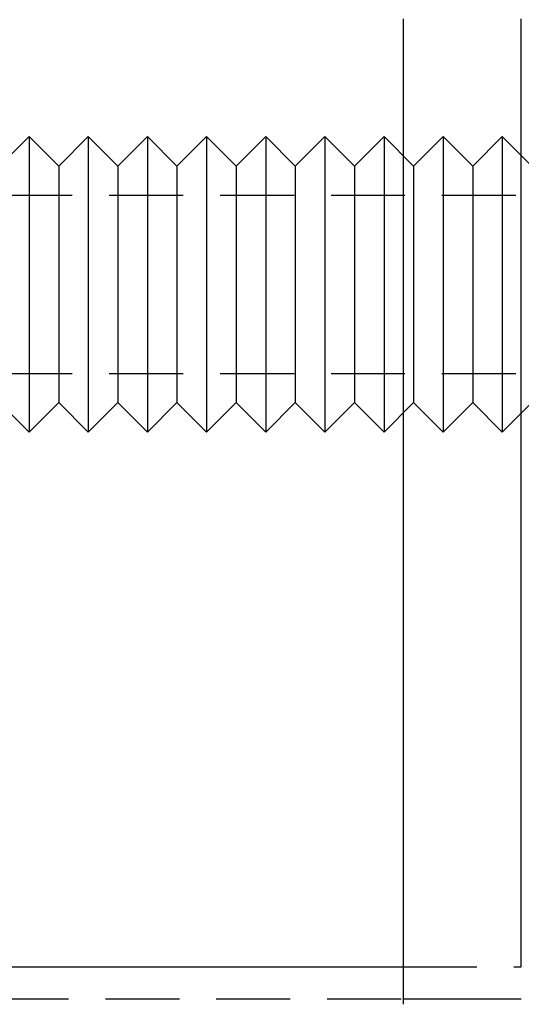
# Model space of a CAD drawing. Extents: x -155 to 350, y -350 to 171.
# Drawn here: x -15 to 2, y -327 to -294 of the extents above; entities that cross this region are included whole.
import ezdxf

# ---------------------------------------------------------------- set-up
doc = ezdxf.new("R2010")
doc.units = 0
doc.header["$LTSCALE"] = 10
doc.linetypes.add('VERDECKT', pattern=[0.375, 0.25, -0.125])
doc.layers.get('0').update_dxf_attribs({"linetype": 'CONTINUOUS'})
doc.layers.add('STEMPEL', color=3, linetype='CONTINUOUS')

# ---------------------------------------------------------------- blocks, each defined once
blk = doc.blocks.new('A$C29D6EC3D')
at = {"color": 3, "linetype": 'CONTINUOUS'}
for p, q in [((-15.28, 51.862), (-14.642, 52.5)), ((-14.642, 52.5), (-14.642, 42.5)), ((-13.642, 51.5), (-14.642, 52.5)), ((-13.642, 51.5), (-12.642, 52.5)), ((-12.642, 52.5), (-12.642, 42.5)), ((-11.642, 51.5), (-12.642, 52.5)), ((-11.642, 51.5), (-10.642, 52.5)), ((-10.642, 52.5), (-10.642, 42.5)), ((-9.642, 51.5), (-10.642, 52.5)), ((-9.642, 51.5), (-8.642, 52.5)), ((-8.642, 52.5), (-8.642, 42.5)), ((-7.642, 51.5), (-8.642, 52.5)), ((-7.642, 51.5), (-6.642, 52.5)), ((-6.642, 52.5), (-6.642, 42.5)), ((-5.642, 51.5), (-6.642, 52.5)), ((-5.642, 51.5), (-4.642, 52.5)), ((-4.642, 52.5), (-4.642, 42.5)), ((-3.642, 51.5), (-4.642, 52.5)), ((-3.642, 51.5), (-2.642, 52.5)), ((-2.642, 52.5), (-2.642, 42.5)), ((-1.642, 51.5), (-2.642, 52.5)), ((-1.642, 51.5), (-0.642, 52.5)), ((-0.642, 52.5), (-0.642, 42.5)), ((0.358, 51.5), (-0.642, 52.5)), ((0.358, 51.5), (1.358, 52.5)), ((1.358, 52.5), (1.358, 42.5)), ((2.358, 51.5), (1.358, 52.5)), ((-13.642, 51.5), (-13.642, 43.5)), ((-11.642, 51.5), (-11.642, 43.5)), ((-9.642, 51.5), (-9.642, 43.5)), ((-7.642, 51.5), (-7.642, 43.5)), ((-5.642, 51.5), (-5.642, 43.5)), ((-3.642, 51.5), (-3.642, 43.5)), ((-1.642, 51.5), (-1.642, 43.5)), ((0.358, 51.5), (0.358, 43.5)), ((-13.642, 43.5), (-14.642, 42.5)), ((-13.642, 43.5), (-12.642, 42.5)), ((-11.642, 43.5), (-12.642, 42.5)), ((-11.642, 43.5), (-10.642, 42.5)), ((-9.642, 43.5), (-10.642, 42.5)), ((-9.642, 43.5), (-8.642, 42.5)), ((-7.642, 43.5), (-8.642, 42.5)), ((-7.642, 43.5), (-6.642, 42.5)), ((-5.642, 43.5), (-6.642, 42.5)), ((-5.642, 43.5), (-4.642, 42.5)), ((-3.642, 43.5), (-4.642, 42.5)), ((-3.642, 43.5), (-2.642, 42.5)), ((-1.642, 43.5), (-2.642, 42.5)), ((-1.642, 43.5), (-0.642, 42.5)), ((0.358, 43.5), (-0.642, 42.5)), ((0.358, 43.5), (1.358, 42.5)), ((2.358, 43.5), (1.358, 42.5)), ((-15.28, 43.138), (-14.642, 42.5)), ((-15.28, 24.412), (-2, 24.412)), ((-2, 24.412), (-2, 23.147)), ((-2, 23.334), (2, 23.334))]:
    blk.add_line(p, q, dxfattribs=at)
at = {"color": 1, "linetype": 'VERDECKT'}
for p, q in [((-135.683, 50.512), (135.683, 50.512)), ((-135.683, 44.488), (135.683, 44.488)), ((-2, 24.412), (2, 24.412)), ((-139.563, 23.334), (-2, 23.334)), ((-139.563, 23.334), (-2, 23.334))]:
    blk.add_line(p, q, dxfattribs=at)
at = {"color": 3}
for points in [[(-2, 56.476, 0), (-2, 56.422, 0), (-2, 56.369, 0), (-2, 56.315, 0), (-2, 56.262, 0), (-2, 56.208, 0), (-2, 56.155, 0), (-2, 56.101, 0), (-2, 56.048, 0), (-2, 55.994, 0), (-2, 55.941, 0), (-2, 55.887, 0), (-2, 55.834, 0), (-2, 55.78, 0), (-2, 55.727, 0), (-2, 55.673, 0), (-2, 55.62, 0), (-2, 55.567, 0), (-2, 55.513, 0), (-2, 55.46, 0), (-2, 55.407, 0), (-2, 55.353, 0), (-2, 55.3, 0), (-2, 55.247, 0), (-2, 55.193, 0), (-2, 55.14, 0), (-2, 55.087, 0), (-2, 55.033, 0), (-2, 54.98, 0), (-2, 54.927, 0), (-2, 54.874, 0), (-2, 54.82, 0), (-2, 54.767, 0), (-2, 54.714, 0), (-2, 54.661, 0), (-2, 54.608, 0), (-2, 54.554, 0), (-2, 54.501, 0), (-2, 54.448, 0), (-2, 54.395, 0), (-2, 54.342, 0), (-2, 54.289, 0), (-2, 54.236, 0), (-2, 54.182, 0), (-2, 54.129, 0), (-2, 54.076, 0), (-2, 54.023, 0), (-2, 53.97, 0), (-2, 53.917, 0), (-2, 53.864, 0), (-2, 53.811, 0), (-2, 53.758, 0), (-2, 53.705, 0), (-2, 53.652, 0), (-2, 53.599, 0), (-2, 53.546, 0), (-2, 53.493, 0), (-2, 53.44, 0), (-2, 53.387, 0), (-2, 53.334, 0), (-2, 53.282, 0), (-2, 53.229, 0), (-2, 53.176, 0), (-2, 53.123, 0), (-2, 53.07, 0), (-2, 53.017, 0), (-2, 52.965, 0), (-2, 52.912, 0), (-2, 52.859, 0), (-2, 52.806, 0), (-2, 52.753, 0), (-2, 52.701, 0), (-2, 52.648, 0), (-2, 52.595, 0), (-2, 52.542, 0), (-2, 52.49, 0), (-2, 52.437, 0), (-2, 52.384, 0), (-2, 52.332, 0), (-2, 52.279, 0), (-2, 52.227, 0), (-2, 52.174, 0), (-2, 52.121, 0), (-2, 52.069, 0), (-2, 52.016, 0), (-2, 51.964, 0), (-2, 51.911, 0), (-2, 51.858, 0)], [(2, 51.858, 0), (2, 51.911, 0), (2, 51.964, 0), (2, 52.016, 0), (2, 52.069, 0), (2, 52.121, 0), (2, 52.174, 0), (2, 52.227, 0), (2, 52.279, 0), (2, 52.332, 0), (2, 52.384, 0), (2, 52.437, 0), (2, 52.49, 0), (2, 52.542, 0), (2, 52.595, 0), (2, 52.648, 0), (2, 52.701, 0), (2, 52.753, 0), (2, 52.806, 0), (2, 52.859, 0), (2, 52.912, 0), (2, 52.965, 0), (2, 53.017, 0), (2, 53.07, 0), (2, 53.123, 0), (2, 53.176, 0), (2, 53.229, 0), (2, 53.282, 0), (2, 53.334, 0), (2, 53.387, 0), (2, 53.44, 0), (2, 53.493, 0), (2, 53.546, 0), (2, 53.599, 0), (2, 53.652, 0), (2, 53.705, 0), (2, 53.758, 0), (2, 53.811, 0), (2, 53.864, 0), (2, 53.917, 0), (2, 53.97, 0), (2, 54.023, 0), (2, 54.076, 0), (2, 54.129, 0), (2, 54.182, 0), (2, 54.236, 0), (2, 54.289, 0), (2, 54.342, 0), (2, 54.395, 0), (2, 54.448, 0), (2, 54.501, 0), (2, 54.554, 0), (2, 54.608, 0), (2, 54.661, 0), (2, 54.714, 0), (2, 54.767, 0), (2, 54.82, 0), (2, 54.874, 0), (2, 54.927, 0), (2, 54.98, 0), (2, 55.033, 0), (2, 55.087, 0), (2, 55.14, 0), (2, 55.193, 0), (2, 55.247, 0), (2, 55.3, 0), (2, 55.353, 0), (2, 55.407, 0), (2, 55.46, 0), (2, 55.513, 0), (2, 55.567, 0), (2, 55.62, 0), (2, 55.673, 0), (2, 55.727, 0), (2, 55.78, 0), (2, 55.834, 0), (2, 55.887, 0), (2, 55.941, 0), (2, 55.994, 0), (2, 56.048, 0), (2, 56.101, 0), (2, 56.155, 0), (2, 56.208, 0), (2, 56.262, 0), (2, 56.315, 0), (2, 56.369, 0), (2, 56.422, 0), (2, 56.476, 0)], [(-2, 43.142, 0), (-2, 43.085, 0), (-2, 43.028, 0), (-2, 42.971, 0), (-2, 42.914, 0), (-2, 42.857, 0), (-2, 42.8, 0), (-2, 42.743, 0), (-2, 42.687, 0), (-2, 42.63, 0), (-2, 42.573, 0), (-2, 42.516, 0), (-2, 42.459, 0), (-2, 42.402, 0), (-2, 42.345, 0), (-2, 42.288, 0), (-2, 42.23, 0), (-2, 42.173, 0), (-2, 42.116, 0), (-2, 42.059, 0), (-2, 42.002, 0), (-2, 41.945, 0), (-2, 41.888, 0), (-2, 41.831, 0), (-2, 41.773, 0), (-2, 41.716, 0), (-2, 41.659, 0), (-2, 41.602, 0), (-2, 41.544, 0), (-2, 41.487, 0), (-2, 41.43, 0), (-2, 41.372, 0), (-2, 41.315, 0), (-2, 41.258, 0), (-2, 41.2, 0), (-2, 41.143, 0), (-2, 41.086, 0), (-2, 41.028, 0), (-2, 40.971, 0), (-2, 40.913, 0), (-2, 40.856, 0), (-2, 40.798, 0), (-2, 40.741, 0), (-2, 40.683, 0), (-2, 40.626, 0), (-2, 40.568, 0), (-2, 40.511, 0), (-2, 40.453, 0), (-2, 40.395, 0), (-2, 40.338, 0), (-2, 40.28, 0), (-2, 40.223, 0), (-2, 40.165, 0), (-2, 40.107, 0), (-2, 40.05, 0), (-2, 39.992, 0), (-2, 39.934, 0), (-2, 39.877, 0), (-2, 39.819, 0), (-2, 39.761, 0), (-2, 39.703, 0), (-2, 39.646, 0), (-2, 39.588, 0), (-2, 39.53, 0), (-2, 39.472, 0), (-2, 39.414, 0), (-2, 39.356, 0), (-2, 39.299, 0), (-2, 39.241, 0), (-2, 39.183, 0), (-2, 39.125, 0), (-2, 39.067, 0), (-2, 39.009, 0), (-2, 38.951, 0), (-2, 38.893, 0), (-2, 38.835, 0), (-2, 38.777, 0), (-2, 38.719, 0), (-2, 38.661, 0), (-2, 38.603, 0), (-2, 38.545, 0), (-2, 38.487, 0), (-2, 38.429, 0), (-2, 38.371, 0), (-2, 38.313, 0), (-2, 38.255, 0), (-2, 38.197, 0), (-2, 38.139, 0), (-2, 38.08, 0), (-2, 38.022, 0), (-2, 37.964, 0), (-2, 37.906, 0), (-2, 37.848, 0), (-2, 37.789, 0), (-2, 37.731, 0), (-2, 37.673, 0), (-2, 37.615, 0), (-2, 37.557, 0), (-2, 37.498, 0), (-2, 37.44, 0), (-2, 37.382, 0), (-2, 37.323, 0), (-2, 37.265, 0), (-2, 37.207, 0), (-2, 37.148, 0), (-2, 37.09, 0), (-2, 37.032, 0), (-2, 36.973, 0), (-2, 36.915, 0), (-2, 36.856, 0), (-2, 36.798, 0), (-2, 36.74, 0), (-2, 36.681, 0), (-2, 36.623, 0), (-2, 36.564, 0), (-2, 36.506, 0), (-2, 36.447, 0), (-2, 36.389, 0), (-2, 36.33, 0), (-2, 36.272, 0), (-2, 36.213, 0), (-2, 36.155, 0), (-2, 36.096, 0), (-2, 36.038, 0), (-2, 35.979, 0), (-2, 35.92, 0), (-2, 35.862, 0), (-2, 35.803, 0), (-2, 35.745, 0), (-2, 35.686, 0), (-2, 35.627, 0), (-2, 35.569, 0), (-2, 35.51, 0), (-2, 35.451, 0), (-2, 35.393, 0), (-2, 35.334, 0), (-2, 35.275, 0), (-2, 35.217, 0), (-2, 35.158, 0), (-2, 35.099, 0), (-2, 35.04, 0), (-2, 34.982, 0), (-2, 34.923, 0), (-2, 34.864, 0), (-2, 34.805, 0), (-2, 34.747, 0), (-2, 34.688, 0), (-2, 34.629, 0), (-2, 34.57, 0), (-2, 34.511, 0), (-2, 34.452, 0), (-2, 34.394, 0), (-2, 34.335, 0), (-2, 34.276, 0), (-2, 34.217, 0), (-2, 34.158, 0), (-2, 34.099, 0), (-2, 34.04, 0), (-2, 33.981, 0), (-2, 33.922, 0), (-2, 33.864, 0), (-2, 33.804, 0), (-2, 33.746, 0), (-2, 33.687, 0), (-2, 33.628, 0), (-2, 33.569, 0), (-2, 33.51, 0), (-2, 33.451, 0), (-2, 33.392, 0), (-2, 33.333, 0), (-2, 33.274, 0), (-2, 33.215, 0), (-2, 33.156, 0), (-2, 33.096, 0), (-2, 33.037, 0), (-2, 32.978, 0), (-2, 32.919, 0), (-2, 32.86, 0), (-2, 32.801, 0), (-2, 32.742, 0), (-2, 32.683, 0), (-2, 32.624, 0), (-2, 32.565, 0), (-2, 32.505, 0), (-2, 32.446, 0), (-2, 32.387, 0), (-2, 32.328, 0), (-2, 32.269, 0), (-2, 32.21, 0), (-2, 32.151, 0), (-2, 32.091, 0), (-2, 32.032, 0), (-2, 31.973, 0), (-2, 31.914, 0), (-2, 31.855, 0), (-2, 31.795, 0), (-2, 31.736, 0), (-2, 31.677, 0), (-2, 31.618, 0), (-2, 31.558, 0), (-2, 31.499, 0), (-2, 31.44, 0), (-2, 31.381, 0), (-2, 31.321, 0), (-2, 31.262, 0), (-2, 31.203, 0), (-2, 31.143, 0), (-2, 31.084, 0), (-2, 31.025, 0), (-2, 30.965, 0), (-2, 30.906, 0), (-2, 30.847, 0), (-2, 30.787, 0), (-2, 30.728, 0), (-2, 30.669, 0), (-2, 30.609, 0), (-2, 30.55, 0), (-2, 30.491, 0), (-2, 30.431, 0), (-2, 30.372, 0), (-2, 30.312, 0), (-2, 30.253, 0), (-2, 30.194, 0), (-2, 30.134, 0), (-2, 30.075, 0), (-2, 30.015, 0), (-2, 29.956, 0), (-2, 29.897, 0), (-2, 29.837, 0), (-2, 29.778, 0), (-2, 29.718, 0), (-2, 29.659, 0), (-2, 29.599, 0), (-2, 29.54, 0), (-2, 29.48, 0), (-2, 29.421, 0), (-2, 29.361, 0), (-2, 29.302, 0), (-2, 29.242, 0), (-2, 29.183, 0), (-2, 29.123, 0), (-2, 29.064, 0), (-2, 29.004, 0), (-2, 28.945, 0), (-2, 28.885, 0), (-2, 28.826, 0), (-2, 28.766, 0), (-2, 28.707, 0), (-2, 28.647, 0), (-2, 28.588, 0), (-2, 28.528, 0), (-2, 28.469, 0), (-2, 28.409, 0), (-2, 28.349, 0), (-2, 28.29, 0), (-2, 28.23, 0), (-2, 28.171, 0), (-2, 28.111, 0), (-2, 28.052, 0), (-2, 27.992, 0), (-2, 27.933, 0), (-2, 27.873, 0), (-2, 27.813, 0), (-2, 27.754, 0), (-2, 27.694, 0), (-2, 27.634, 0), (-2, 27.575, 0), (-2, 27.515, 0), (-2, 27.456, 0), (-2, 27.396, 0), (-2, 27.336, 0), (-2, 27.277, 0), (-2, 27.217, 0), (-2, 27.157, 0), (-2, 27.098, 0), (-2, 27.038, 0), (-2, 26.979, 0), (-2, 26.919, 0), (-2, 26.859, 0), (-2, 26.8, 0), (-2, 26.74, 0), (-2, 26.68, 0), (-2, 26.621, 0), (-2, 26.561, 0), (-2, 26.501, 0), (-2, 26.442, 0), (-2, 26.382, 0), (-2, 26.322, 0), (-2, 26.263, 0), (-2, 26.203, 0), (-2, 26.143, 0), (-2, 26.084, 0), (-2, 26.024, 0), (-2, 25.964, 0), (-2, 25.904, 0), (-2, 25.845, 0), (-2, 25.785, 0), (-2, 25.725, 0), (-2, 25.666, 0), (-2, 25.606, 0), (-2, 25.546, 0), (-2, 25.487, 0), (-2, 25.427, 0), (-2, 25.367, 0), (-2, 25.308, 0), (-2, 25.248, 0), (-2, 25.188, 0), (-2, 25.128, 0), (-2, 25.069, 0), (-2, 25.009, 0), (-2, 24.949, 0), (-2, 24.889, 0), (-2, 24.83, 0), (-2, 24.77, 0), (-2, 24.71, 0), (-2, 24.651, 0), (-2, 24.591, 0), (-2, 24.531, 0), (-2, 24.471, 0), (-2, 24.412, 0)], [(2, 24.412, 0), (2, 24.471, 0), (2, 24.531, 0), (2, 24.591, 0), (2, 24.651, 0), (2, 24.71, 0), (2, 24.77, 0), (2, 24.83, 0), (2, 24.889, 0), (2, 24.949, 0), (2, 25.009, 0), (2, 25.069, 0), (2, 25.128, 0), (2, 25.188, 0), (2, 25.248, 0), (2, 25.308, 0), (2, 25.367, 0), (2, 25.427, 0), (2, 25.487, 0), (2, 25.546, 0), (2, 25.606, 0), (2, 25.666, 0), (2, 25.725, 0), (2, 25.785, 0), (2, 25.845, 0), (2, 25.904, 0), (2, 25.964, 0), (2, 26.024, 0), (2, 26.084, 0), (2, 26.143, 0), (2, 26.203, 0), (2, 26.263, 0), (2, 26.322, 0), (2, 26.382, 0), (2, 26.442, 0), (2, 26.501, 0), (2, 26.561, 0), (2, 26.621, 0), (2, 26.68, 0), (2, 26.74, 0), (2, 26.8, 0), (2, 26.859, 0), (2, 26.919, 0), (2, 26.979, 0), (2, 27.038, 0), (2, 27.098, 0), (2, 27.157, 0), (2, 27.217, 0), (2, 27.277, 0), (2, 27.336, 0), (2, 27.396, 0), (2, 27.456, 0), (2, 27.515, 0), (2, 27.575, 0), (2, 27.634, 0), (2, 27.694, 0), (2, 27.754, 0), (2, 27.813, 0), (2, 27.873, 0), (2, 27.933, 0), (2, 27.992, 0), (2, 28.052, 0), (2, 28.111, 0), (2, 28.171, 0), (2, 28.23, 0), (2, 28.29, 0), (2, 28.349, 0), (2, 28.409, 0), (2, 28.469, 0), (2, 28.528, 0), (2, 28.588, 0), (2, 28.647, 0), (2, 28.707, 0), (2, 28.766, 0), (2, 28.826, 0), (2, 28.885, 0), (2, 28.945, 0), (2, 29.004, 0), (2, 29.064, 0), (2, 29.123, 0), (2, 29.183, 0), (2, 29.242, 0), (2, 29.302, 0), (2, 29.361, 0), (2, 29.421, 0), (2, 29.48, 0), (2, 29.54, 0), (2, 29.599, 0), (2, 29.659, 0), (2, 29.718, 0), (2, 29.778, 0), (2, 29.837, 0), (2, 29.897, 0), (2, 29.956, 0), (2, 30.015, 0), (2, 30.075, 0), (2, 30.134, 0), (2, 30.194, 0), (2, 30.253, 0), (2, 30.312, 0), (2, 30.372, 0), (2, 30.431, 0), (2, 30.491, 0), (2, 30.55, 0), (2, 30.609, 0), (2, 30.669, 0), (2, 30.728, 0), (2, 30.787, 0), (2, 30.847, 0), (2, 30.906, 0), (2, 30.965, 0), (2, 31.025, 0), (2, 31.084, 0), (2, 31.143, 0), (2, 31.203, 0), (2, 31.262, 0), (2, 31.321, 0), (2, 31.381, 0), (2, 31.44, 0), (2, 31.499, 0), (2, 31.558, 0), (2, 31.618, 0), (2, 31.677, 0), (2, 31.736, 0), (2, 31.795, 0), (2, 31.855, 0), (2, 31.914, 0), (2, 31.973, 0), (2, 32.032, 0), (2, 32.091, 0), (2, 32.151, 0), (2, 32.21, 0), (2, 32.269, 0), (2, 32.328, 0), (2, 32.387, 0), (2, 32.446, 0), (2, 32.505, 0), (2, 32.565, 0), (2, 32.624, 0), (2, 32.683, 0), (2, 32.742, 0), (2, 32.801, 0), (2, 32.86, 0), (2, 32.919, 0), (2, 32.978, 0), (2, 33.037, 0), (2, 33.096, 0), (2, 33.156, 0), (2, 33.215, 0), (2, 33.274, 0), (2, 33.333, 0), (2, 33.392, 0), (2, 33.451, 0), (2, 33.51, 0), (2, 33.569, 0), (2, 33.628, 0), (2, 33.687, 0), (2, 33.746, 0), (2, 33.804, 0), (2, 33.864, 0), (2, 33.922, 0), (2, 33.981, 0), (2, 34.04, 0), (2, 34.099, 0), (2, 34.158, 0), (2, 34.217, 0), (2, 34.276, 0), (2, 34.335, 0), (2, 34.394, 0), (2, 34.452, 0), (2, 34.511, 0), (2, 34.57, 0), (2, 34.629, 0), (2, 34.688, 0), (2, 34.747, 0), (2, 34.805, 0), (2, 34.864, 0), (2, 34.923, 0), (2, 34.982, 0), (2, 35.04, 0), (2, 35.099, 0), (2, 35.158, 0), (2, 35.217, 0), (2, 35.275, 0), (2, 35.334, 0), (2, 35.393, 0), (2, 35.451, 0), (2, 35.51, 0), (2, 35.569, 0), (2, 35.627, 0), (2, 35.686, 0), (2, 35.745, 0), (2, 35.803, 0), (2, 35.862, 0), (2, 35.92, 0), (2, 35.979, 0), (2, 36.038, 0), (2, 36.096, 0), (2, 36.155, 0), (2, 36.213, 0), (2, 36.272, 0), (2, 36.33, 0), (2, 36.389, 0), (2, 36.447, 0), (2, 36.506, 0), (2, 36.564, 0), (2, 36.623, 0), (2, 36.681, 0), (2, 36.74, 0), (2, 36.798, 0), (2, 36.856, 0), (2, 36.915, 0), (2, 36.973, 0), (2, 37.032, 0), (2, 37.09, 0), (2, 37.148, 0), (2, 37.207, 0), (2, 37.265, 0), (2, 37.323, 0), (2, 37.382, 0), (2, 37.44, 0), (2, 37.498, 0), (2, 37.557, 0), (2, 37.615, 0), (2, 37.673, 0), (2, 37.731, 0), (2, 37.789, 0), (2, 37.848, 0), (2, 37.906, 0), (2, 37.964, 0), (2, 38.022, 0), (2, 38.08, 0), (2, 38.139, 0), (2, 38.197, 0), (2, 38.255, 0), (2, 38.313, 0), (2, 38.371, 0), (2, 38.429, 0), (2, 38.487, 0), (2, 38.545, 0), (2, 38.603, 0), (2, 38.661, 0), (2, 38.719, 0), (2, 38.777, 0), (2, 38.835, 0), (2, 38.893, 0), (2, 38.951, 0), (2, 39.009, 0), (2, 39.067, 0), (2, 39.125, 0), (2, 39.183, 0), (2, 39.241, 0), (2, 39.299, 0), (2, 39.356, 0), (2, 39.414, 0), (2, 39.472, 0), (2, 39.53, 0), (2, 39.588, 0), (2, 39.646, 0), (2, 39.703, 0), (2, 39.761, 0), (2, 39.819, 0), (2, 39.877, 0), (2, 39.934, 0), (2, 39.992, 0), (2, 40.05, 0), (2, 40.107, 0), (2, 40.165, 0), (2, 40.223, 0), (2, 40.28, 0), (2, 40.338, 0), (2, 40.395, 0), (2, 40.453, 0), (2, 40.511, 0), (2, 40.568, 0), (2, 40.626, 0), (2, 40.683, 0), (2, 40.741, 0), (2, 40.798, 0), (2, 40.856, 0), (2, 40.913, 0), (2, 40.971, 0), (2, 41.028, 0), (2, 41.086, 0), (2, 41.143, 0), (2, 41.2, 0), (2, 41.258, 0), (2, 41.315, 0), (2, 41.372, 0), (2, 41.43, 0), (2, 41.487, 0), (2, 41.544, 0), (2, 41.602, 0), (2, 41.659, 0), (2, 41.716, 0), (2, 41.773, 0), (2, 41.831, 0), (2, 41.888, 0), (2, 41.945, 0), (2, 42.002, 0), (2, 42.059, 0), (2, 42.116, 0), (2, 42.173, 0), (2, 42.23, 0), (2, 42.288, 0), (2, 42.345, 0), (2, 42.402, 0), (2, 42.459, 0), (2, 42.516, 0), (2, 42.573, 0), (2, 42.63, 0), (2, 42.687, 0), (2, 42.743, 0), (2, 42.8, 0), (2, 42.857, 0), (2, 42.914, 0), (2, 42.971, 0), (2, 43.028, 0), (2, 43.085, 0), (2, 43.142, 0)]]:
    blk.add_polyline3d(points, dxfattribs=at)
at = {"color": 1}
for points in [[(-2, 51.858, 0), (-2, 51.812, 0), (-2, 51.766, 0), (-2, 51.719, 0), (-2, 51.673, 0), (-2, 51.627, 0), (-2, 51.58, 0), (-2, 51.534, 0), (-2, 51.488, 0), (-2, 51.441, 0), (-2, 51.395, 0), (-2, 51.349, 0), (-2, 51.303, 0), (-2, 51.257, 0), (-2, 51.21, 0), (-2, 51.164, 0), (-2, 51.118, 0), (-2, 51.072, 0), (-2, 51.026, 0), (-2, 50.979, 0), (-2, 50.933, 0), (-2, 50.887, 0), (-2, 50.841, 0), (-2, 50.795, 0), (-2, 50.749, 0), (-2, 50.703, 0), (-2, 50.656, 0), (-2, 50.61, 0), (-2, 50.564, 0), (-2, 50.518, 0), (-2, 50.472, 0), (-2, 50.426, 0), (-2, 50.38, 0), (-2, 50.334, 0), (-2, 50.288, 0), (-2, 50.242, 0), (-2, 50.196, 0), (-2, 50.15, 0), (-2, 50.104, 0), (-2, 50.058, 0), (-2, 50.012, 0), (-2, 49.967, 0), (-2, 49.921, 0), (-2, 49.875, 0), (-2, 49.829, 0), (-2, 49.783, 0), (-2, 49.737, 0), (-2, 49.691, 0), (-2, 49.645, 0), (-2, 49.599, 0), (-2, 49.554, 0), (-2, 49.508, 0), (-2, 49.462, 0), (-2, 49.416, 0), (-2, 49.371, 0), (-2, 49.325, 0), (-2, 49.279, 0), (-2, 49.233, 0), (-2, 49.188, 0), (-2, 49.142, 0), (-2, 49.096, 0), (-2, 49.051, 0), (-2, 49.005, 0), (-2, 48.959, 0), (-2, 48.914, 0), (-2, 48.868, 0), (-2, 48.822, 0), (-2, 48.777, 0), (-2, 48.731, 0), (-2, 48.686, 0), (-2, 48.64, 0), (-2, 48.594, 0), (-2, 48.549, 0), (-2, 48.504, 0), (-2, 48.458, 0), (-2, 48.413, 0), (-2, 48.367, 0), (-2, 48.322, 0), (-2, 48.276, 0), (-2, 48.231, 0), (-2, 48.185, 0), (-2, 48.14, 0), (-2, 48.094, 0), (-2, 48.049, 0), (-2, 48.004, 0), (-2, 47.958, 0), (-2, 47.913, 0), (-2, 47.867, 0), (-2, 47.822, 0), (-2, 47.777, 0), (-2, 47.731, 0), (-2, 47.686, 0), (-2, 47.641, 0), (-2, 47.596, 0), (-2, 47.55, 0), (-2, 47.505, 0), (-2, 47.46, 0), (-2, 47.415, 0), (-2, 47.37, 0), (-2, 47.324, 0), (-2, 47.279, 0), (-2, 47.234, 0), (-2, 47.189, 0), (-2, 47.144, 0), (-2, 47.099, 0), (-2, 47.053, 0), (-2, 47.008, 0), (-2, 46.963, 0), (-2, 46.918, 0), (-2, 46.873, 0), (-2, 46.828, 0), (-2, 46.783, 0), (-2, 46.738, 0), (-2, 46.693, 0), (-2, 46.648, 0), (-2, 46.603, 0), (-2, 46.558, 0), (-2, 46.513, 0), (-2, 46.468, 0), (-2, 46.423, 0), (-2, 46.378, 0), (-2, 46.333, 0), (-2, 46.287, 0), (-2, 46.242, 0), (-2, 46.197, 0), (-2, 46.152, 0), (-2, 46.107, 0), (-2, 46.061, 0), (-2, 46.016, 0), (-2, 45.971, 0), (-2, 45.926, 0), (-2, 45.88, 0), (-2, 45.835, 0), (-2, 45.79, 0), (-2, 45.745, 0), (-2, 45.699, 0), (-2, 45.654, 0), (-2, 45.609, 0), (-2, 45.563, 0), (-2, 45.518, 0), (-2, 45.472, 0), (-2, 45.427, 0), (-2, 45.382, 0), (-2, 45.336, 0), (-2, 45.291, 0), (-2, 45.245, 0), (-2, 45.2, 0), (-2, 45.154, 0), (-2, 45.109, 0), (-2, 45.063, 0), (-2, 45.018, 0), (-2, 44.972, 0), (-2, 44.927, 0), (-2, 44.881, 0), (-2, 44.836, 0), (-2, 44.79, 0), (-2, 44.745, 0), (-2, 44.699, 0), (-2, 44.654, 0), (-2, 44.608, 0), (-2, 44.562, 0), (-2, 44.517, 0), (-2, 44.471, 0), (-2, 44.425, 0), (-2, 44.38, 0), (-2, 44.334, 0), (-2, 44.288, 0), (-2, 44.242, 0), (-2, 44.197, 0), (-2, 44.151, 0), (-2, 44.105, 0), (-2, 44.059, 0), (-2, 44.014, 0), (-2, 43.968, 0), (-2, 43.922, 0), (-2, 43.876, 0), (-2, 43.83, 0), (-2, 43.785, 0), (-2, 43.739, 0), (-2, 43.693, 0), (-2, 43.647, 0), (-2, 43.601, 0), (-2, 43.555, 0), (-2, 43.509, 0), (-2, 43.463, 0), (-2, 43.417, 0), (-2, 43.371, 0), (-2, 43.325, 0), (-2, 43.28, 0), (-2, 43.234, 0), (-2, 43.188, 0), (-2, 43.142, 0)], [(2, 43.142, 0), (2, 43.188, 0), (2, 43.234, 0), (2, 43.28, 0), (2, 43.325, 0), (2, 43.371, 0), (2, 43.417, 0), (2, 43.463, 0), (2, 43.509, 0), (2, 43.555, 0), (2, 43.601, 0), (2, 43.647, 0), (2, 43.693, 0), (2, 43.739, 0), (2, 43.785, 0), (2, 43.83, 0), (2, 43.876, 0), (2, 43.922, 0), (2, 43.968, 0), (2, 44.014, 0), (2, 44.059, 0), (2, 44.105, 0), (2, 44.151, 0), (2, 44.197, 0), (2, 44.242, 0), (2, 44.288, 0), (2, 44.334, 0), (2, 44.38, 0), (2, 44.425, 0), (2, 44.471, 0), (2, 44.517, 0), (2, 44.562, 0), (2, 44.608, 0), (2, 44.654, 0), (2, 44.699, 0), (2, 44.745, 0), (2, 44.79, 0), (2, 44.836, 0), (2, 44.881, 0), (2, 44.927, 0), (2, 44.972, 0), (2, 45.018, 0), (2, 45.063, 0), (2, 45.109, 0), (2, 45.154, 0), (2, 45.2, 0), (2, 45.245, 0), (2, 45.291, 0), (2, 45.336, 0), (2, 45.382, 0), (2, 45.427, 0), (2, 45.472, 0), (2, 45.518, 0), (2, 45.563, 0), (2, 45.609, 0), (2, 45.654, 0), (2, 45.699, 0), (2, 45.745, 0), (2, 45.79, 0), (2, 45.835, 0), (2, 45.88, 0), (2, 45.926, 0), (2, 45.971, 0), (2, 46.016, 0), (2, 46.061, 0), (2, 46.107, 0), (2, 46.152, 0), (2, 46.197, 0), (2, 46.242, 0), (2, 46.287, 0), (2, 46.333, 0), (2, 46.378, 0), (2, 46.423, 0), (2, 46.468, 0), (2, 46.513, 0), (2, 46.558, 0), (2, 46.603, 0), (2, 46.648, 0), (2, 46.693, 0), (2, 46.738, 0), (2, 46.783, 0), (2, 46.828, 0), (2, 46.873, 0), (2, 46.918, 0), (2, 46.963, 0), (2, 47.008, 0), (2, 47.053, 0), (2, 47.099, 0), (2, 47.144, 0), (2, 47.189, 0), (2, 47.234, 0), (2, 47.279, 0), (2, 47.324, 0), (2, 47.37, 0), (2, 47.415, 0), (2, 47.46, 0), (2, 47.505, 0), (2, 47.55, 0), (2, 47.596, 0), (2, 47.641, 0), (2, 47.686, 0), (2, 47.731, 0), (2, 47.777, 0), (2, 47.822, 0), (2, 47.867, 0), (2, 47.913, 0), (2, 47.958, 0), (2, 48.004, 0), (2, 48.049, 0), (2, 48.094, 0), (2, 48.14, 0), (2, 48.185, 0), (2, 48.231, 0), (2, 48.276, 0), (2, 48.322, 0), (2, 48.367, 0), (2, 48.413, 0), (2, 48.458, 0), (2, 48.504, 0), (2, 48.549, 0), (2, 48.594, 0), (2, 48.64, 0), (2, 48.686, 0), (2, 48.731, 0), (2, 48.777, 0), (2, 48.822, 0), (2, 48.868, 0), (2, 48.914, 0), (2, 48.959, 0), (2, 49.005, 0), (2, 49.051, 0), (2, 49.096, 0), (2, 49.142, 0), (2, 49.188, 0), (2, 49.233, 0), (2, 49.279, 0), (2, 49.325, 0), (2, 49.371, 0), (2, 49.416, 0), (2, 49.462, 0), (2, 49.508, 0), (2, 49.554, 0), (2, 49.599, 0), (2, 49.645, 0), (2, 49.691, 0), (2, 49.737, 0), (2, 49.783, 0), (2, 49.829, 0), (2, 49.875, 0), (2, 49.921, 0), (2, 49.967, 0), (2, 50.012, 0), (2, 50.058, 0), (2, 50.104, 0), (2, 50.15, 0), (2, 50.196, 0), (2, 50.242, 0), (2, 50.288, 0), (2, 50.334, 0), (2, 50.38, 0), (2, 50.426, 0), (2, 50.472, 0), (2, 50.518, 0), (2, 50.564, 0), (2, 50.61, 0), (2, 50.656, 0), (2, 50.703, 0), (2, 50.749, 0), (2, 50.795, 0), (2, 50.841, 0), (2, 50.887, 0), (2, 50.933, 0), (2, 50.979, 0), (2, 51.026, 0), (2, 51.072, 0), (2, 51.118, 0), (2, 51.164, 0), (2, 51.21, 0), (2, 51.257, 0), (2, 51.303, 0), (2, 51.349, 0), (2, 51.395, 0), (2, 51.441, 0), (2, 51.488, 0), (2, 51.534, 0), (2, 51.58, 0), (2, 51.627, 0), (2, 51.673, 0), (2, 51.719, 0), (2, 51.766, 0), (2, 51.812, 0), (2, 51.858, 0)]]:
    blk.add_polyline3d(points, dxfattribs=at)

msp = doc.modelspace()

# ---------------------------------------------------------------- block references
at = {"layer": 'STEMPEL'}
msp.add_blockref('A$C29D6EC3D', (0, -350), dxfattribs=at)

doc.saveas('drawing.dxf')
